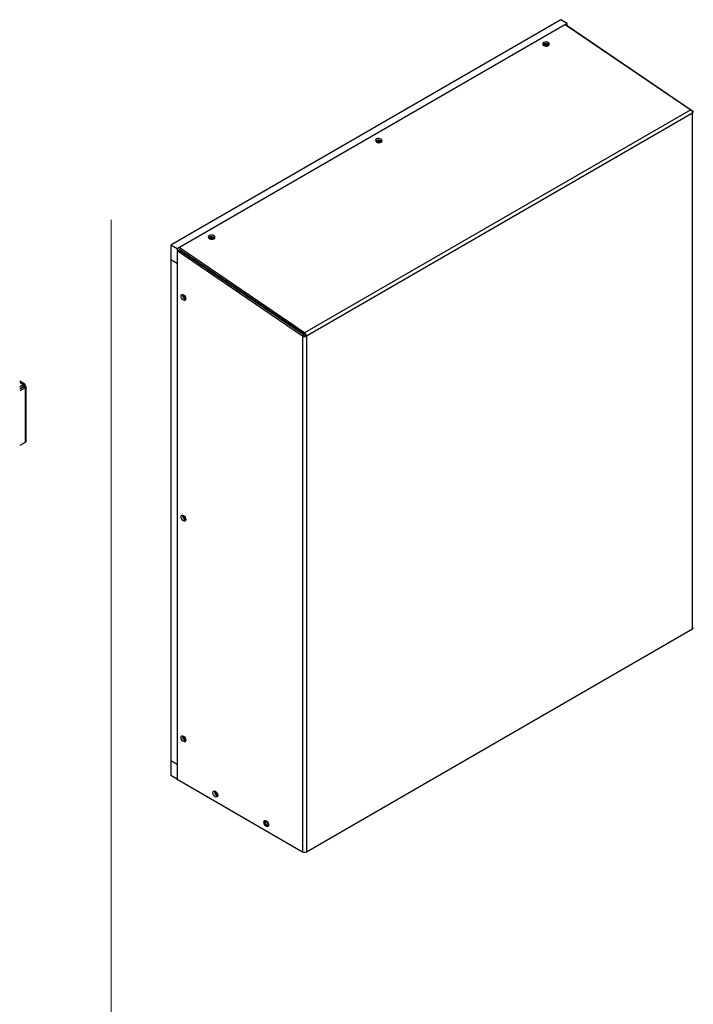
# Model space of a CAD drawing. Units: inches. Extents: x 0 to 173, y 0 to 58.
# Drawn here: x 84 to 103, y 30 to 57 of the extents above; entities that cross this region are included whole.
import ezdxf

# ---------------------------------------------------------------- set-up
doc = ezdxf.new("R2010")
doc.units = ezdxf.units.IN
doc.header["$MEASUREMENT"] = 0

msp = doc.modelspace()

# ---------------------------------------------------------------- linework, layer by layer
at = {"color": 7, "linetype": 'Continuous', "lineweight": 25}
for p, q in [((99.445, 57.498), (88.616, 51.246)), ((99.622, 57.396), (88.793, 51.144)), ((99.622, 57.396), (99.445, 57.498)), ((99.622, 57.336), (99.622, 57.396)), ((99.569, 57.365), (103.055, 55.001)), ((99.617, 57.333), (99.622, 57.336)), ((99.622, 57.336), (103.103, 54.971)), ((98.966, 56.82), (98.949, 56.806)), ((98.965, 56.807), (98.954, 56.8)), ((98.964, 56.802), (98.956, 56.797)), ((98.982, 56.791), (98.972, 56.784)), ((98.982, 56.79), (98.972, 56.784)), ((103.055, 55.001), (92.331, 48.811)), ((103.089, 54.963), (103.103, 54.971)), ((103.103, 54.908), (92.383, 48.72)), ((103.105, 54.909), (103.103, 54.908)), ((103.103, 40.6), (103.103, 54.908)), ((94.324, 54.14), (94.307, 54.126)), ((94.322, 54.127), (94.312, 54.12)), ((94.322, 54.122), (94.314, 54.117)), ((94.339, 54.111), (94.33, 54.104)), ((94.339, 54.111), (94.33, 54.104)), ((89.682, 51.46), (89.665, 51.446)), ((89.68, 51.447), (89.67, 51.44)), ((89.68, 51.443), (89.672, 51.437)), ((89.697, 51.431), (89.688, 51.424)), ((89.697, 51.431), (89.688, 51.424)), ((88.793, 51.144), (88.616, 51.246)), ((88.616, 51.246), (88.616, 50.838)), ((88.793, 51.144), (88.793, 50.736)), ((88.837, 51.106), (88.793, 51.081)), ((92.318, 48.745), (88.837, 51.106)), ((92.331, 48.811), (88.846, 51.175)), ((92.327, 48.762), (88.846, 51.124)), ((88.793, 50.736), (88.616, 50.838)), ((88.616, 50.838), (88.616, 36.931)), ((88.793, 51.081), (88.793, 36.421)), ((92.273, 48.72), (88.793, 51.081)), ((88.954, 51.045), (88.939, 51.037)), ((89.254, 50.842), (88.954, 51.045)), ((89.254, 50.842), (89.24, 50.833)), ((89.254, 50.823), (89.254, 50.842)), ((88.793, 50.736), (88.793, 36.829)), ((90.291, 50.144), (90.291, 50.12)), ((90.349, 50.104), (90.331, 50.093)), ((90.37, 50.067), (90.388, 50.077)), ((90.454, 50.033), (90.435, 50.022)), ((88.948, 49.855), (88.95, 49.876)), ((90.558, 49.962), (90.558, 49.939)), ((90.6, 49.91), (90.6, 49.934)), ((90.671, 49.886), (90.671, 49.862)), ((90.699, 49.866), (90.681, 49.856)), ((90.72, 49.829), (90.738, 49.84)), ((90.803, 49.796), (90.785, 49.785)), ((90.938, 49.704), (90.938, 49.681)), ((90.981, 49.652), (90.981, 49.676)), ((91.052, 49.628), (91.052, 49.604)), ((91.07, 49.592), (91.088, 49.603)), ((92.318, 48.745), (92.273, 48.72)), ((92.273, 48.72), (92.273, 34.411)), ((92.337, 48.744), (92.381, 48.719)), ((92.381, 48.719), (92.383, 48.72)), ((92.381, 48.719), (92.381, 48.719)), ((92.383, 48.72), (92.383, 34.411)), ((84.564, 47.382), (84.423, 47.464)), ((84.526, 47.373), (84.423, 47.314)), ((84.526, 47.322), (84.423, 47.263)), ((84.531, 47.313), (84.423, 47.251)), ((84.575, 47.288), (84.423, 47.2)), ((84.526, 47.373), (84.526, 47.322)), ((84.531, 47.319), (84.575, 47.345)), ((84.575, 47.288), (84.531, 47.313)), ((84.575, 47.288), (84.575, 45.768)), ((84.602, 45.815), (84.602, 47.316)), ((84.575, 45.768), (84.423, 45.68)), ((84.526, 45.74), (84.423, 45.68)), ((84.526, 45.74), (84.526, 45.74)), ((88.948, 43.731), (88.95, 43.751)), ((92.383, 34.411), (103.103, 40.6)), ((88.948, 37.607), (88.95, 37.627)), ((88.793, 36.829), (88.616, 36.931)), ((88.616, 36.931), (88.616, 36.523)), ((88.793, 36.829), (88.793, 36.421)), ((88.793, 36.421), (88.616, 36.523)), ((88.793, 36.421), (92.273, 34.411)), ((89.831, 36.076), (89.834, 36.096)), ((91.239, 35.259), (91.239, 35.259)), ((91.308, 35.14), (91.308, 35.14))]:
    msp.add_line(p, q, dxfattribs=at)
at = {"color": 7, "linetype": 'Continuous', "lineweight": 18}
msp.add_line((86.964, 3.284), (86.964, 51.944), dxfattribs=at)
at = {"color": 8, "linetype": 'Continuous', "lineweight": 25}
for p, q in [((88.954, 51.045), (88.954, 51.051)), ((84.423, 47.433), (84.526, 47.373)), ((84.526, 47.322), (84.531, 47.319)), ((84.531, 47.319), (84.531, 47.313))]:
    msp.add_line(p, q, dxfattribs=at)
at = {"color": 7, "linetype": 'Continuous', "lineweight": 25, "flags": 128}
for points in [[(99.102, 56.779), (99.122, 56.797), (99.129, 56.819), (99.122, 56.842), (99.102, 56.862), (99.072, 56.876), (99.036, 56.882), (99.001, 56.879), (98.97, 56.868), (98.95, 56.85), (98.943, 56.828), (98.95, 56.805), (98.97, 56.785), (99, 56.771), (99.036, 56.765), (99.072, 56.768), (99.102, 56.779)], [(94.46, 54.099), (94.48, 54.117), (94.487, 54.139), (94.48, 54.162), (94.46, 54.182), (94.43, 54.196), (94.394, 54.202), (94.358, 54.2), (94.328, 54.188), (94.308, 54.17), (94.301, 54.148), (94.308, 54.126), (94.328, 54.106), (94.358, 54.091), (94.394, 54.085), (94.43, 54.088), (94.46, 54.099)], [(89.818, 51.419), (89.838, 51.437), (89.845, 51.459), (89.838, 51.482), (89.818, 51.502), (89.788, 51.516), (89.752, 51.522), (89.716, 51.52), (89.686, 51.508), (89.666, 51.49), (89.658, 51.468), (89.666, 51.446), (89.686, 51.426), (89.716, 51.411), (89.752, 51.405), (89.787, 51.408), (89.818, 51.419)], [(88.903, 49.83), (88.908, 49.856), (88.923, 49.872), (88.944, 49.877), (88.97, 49.868), (88.995, 49.847), (89.016, 49.818), (89.031, 49.785), (89.036, 49.753), (89.031, 49.727), (89.016, 49.71), (88.995, 49.706), (88.97, 49.715), (88.944, 49.735), (88.923, 49.764), (88.908, 49.797), (88.903, 49.83)], [(88.903, 43.706), (88.908, 43.732), (88.923, 43.748), (88.944, 43.753), (88.97, 43.744), (88.995, 43.723), (89.016, 43.694), (89.031, 43.661), (89.036, 43.629), (89.031, 43.603), (89.016, 43.586), (88.995, 43.582), (88.97, 43.591), (88.944, 43.611), (88.923, 43.64), (88.908, 43.673), (88.903, 43.706)], [(88.903, 37.581), (88.908, 37.608), (88.923, 37.624), (88.944, 37.628), (88.97, 37.62), (88.995, 37.599), (89.016, 37.57), (89.031, 37.537), (89.036, 37.505), (89.031, 37.479), (89.016, 37.462), (88.995, 37.458), (88.97, 37.467), (88.944, 37.487), (88.923, 37.516), (88.908, 37.549), (88.903, 37.581)], [(89.787, 36.051), (89.792, 36.077), (89.807, 36.093), (89.828, 36.098), (89.853, 36.089), (89.879, 36.068), (89.9, 36.039), (89.914, 36.006), (89.92, 35.974), (89.914, 35.948), (89.9, 35.931), (89.879, 35.927), (89.853, 35.936), (89.828, 35.956), (89.807, 35.985), (89.792, 36.018), (89.787, 36.051)], [(91.202, 35.234), (91.207, 35.26), (91.221, 35.277), (91.242, 35.281), (91.268, 35.272), (91.293, 35.252), (91.314, 35.223), (91.329, 35.19), (91.334, 35.158), (91.329, 35.131), (91.314, 35.115), (91.293, 35.111), (91.268, 35.12), (91.242, 35.14), (91.221, 35.169), (91.207, 35.202), (91.202, 35.234)], [(91.224, 35.279), (91.213, 35.264), (91.208, 35.238)], [(91.225, 35.228), (91.229, 35.204), (91.239, 35.18), (91.255, 35.158), (91.274, 35.143), (91.292, 35.137), (91.308, 35.14), (91.319, 35.152), (91.322, 35.171), (91.319, 35.195), (91.308, 35.219), (91.292, 35.241), (91.274, 35.256), (91.255, 35.262), (91.239, 35.259), (91.229, 35.247), (91.225, 35.228)], [(91.239, 35.259), (91.239, 35.259), (91.229, 35.247), (91.225, 35.228)], [(91.244, 35.226), (91.247, 35.207), (91.255, 35.189), (91.267, 35.172), (91.281, 35.161), (91.296, 35.155), (91.308, 35.158), (91.316, 35.167), (91.319, 35.182), (91.316, 35.201), (91.308, 35.219), (91.296, 35.236), (91.281, 35.247), (91.267, 35.252), (91.255, 35.25), (91.247, 35.241), (91.244, 35.226)], [(91.208, 35.238), (91.213, 35.205), (91.227, 35.172), (91.248, 35.144), (91.274, 35.123), (91.299, 35.114), (91.317, 35.117)], [(91.225, 35.228), (91.229, 35.204), (91.239, 35.18), (91.255, 35.158), (91.274, 35.143), (91.292, 35.137), (91.308, 35.14)]]:
    msp.add_lwpolyline(points, dxfattribs=at)
at = {"color": 7, "linetype": 'Continuous', "lineweight": 25}
for centre, radius, start, end in [((99.027, 56.719), 0.118, 38.8557, 121.0066), ((99.024, 56.69), 0.127, 47.6666, 118.1413), ((99.025, 56.696), 0.126, 45.726, 118.3419), ((99.026, 56.709), 0.0924, 44.2712, 118.5001), ((99.026, 56.709), 0.0925, 44.3289, 118.4936), ((99.026, 56.709), 0.0738, 52.4771, 117.6958), ((102.984, 54.903), 0.12, 2.8011, 54.3108), ((103.091, 54.94), 0.0336, 293.5655, 69.6361), ((94.382, 54.016), 0.126, 45.7261, 118.3419), ((94.382, 54.01), 0.127, 47.6667, 118.1412), ((94.385, 54.039), 0.118, 38.8639, 120.9986), ((94.383, 54.029), 0.0924, 44.2712, 118.5002), ((94.383, 54.029), 0.0925, 44.3291, 118.4935), ((94.384, 54.029), 0.0738, 52.4778, 117.6952), ((89.74, 51.336), 0.126, 45.7251, 118.3427), ((89.74, 51.33), 0.127, 47.6662, 118.1417), ((89.743, 51.359), 0.118, 38.853, 121.0095), ((89.741, 51.35), 0.0924, 44.2701, 118.5009), ((89.741, 51.35), 0.0925, 44.3288, 118.4938), ((89.742, 51.349), 0.0738, 52.4781, 117.695), ((88.933, 51.04), 0.0471, 120.4637, 144.8527), ((88.956, 51.052), 0.00664, 164.5464, 249.239), ((89.08, 49.857), 0.133, 180.648, 249.093), ((89.109, 49.872), 0.14, 181.8371, 238.5149), ((89.118, 49.877), 0.146, 184.6429, 235.3517), ((89.1, 49.867), 0.11, 187.9513, 232.0434), ((89.1, 49.867), 0.11, 188.0257, 231.9688), ((92.328, 48.826), 0.12, 242.6932, 296.24), ((92.328, 48.766), 0.0234, 242.8868, 291.9702), ((92.314, 48.743), 0.0233, 2.8011, 54.3108), ((92.261, 48.713), 0.12, 2.8011, 54.3108), ((89.08, 43.733), 0.133, 180.6482, 249.0927), ((89.109, 43.748), 0.14, 181.837, 238.515), ((89.118, 43.753), 0.146, 184.6429, 235.3517), ((89.1, 43.742), 0.11, 187.951, 232.0437), ((89.1, 43.743), 0.11, 188.0257, 231.9686), ((103.087, 40.635), 0.039, 294.3747, 354.3052), ((89.08, 37.608), 0.133, 180.6479, 249.0927), ((89.109, 37.624), 0.14, 181.828, 238.5239), ((89.118, 37.629), 0.146, 184.6426, 235.3522), ((89.1, 37.618), 0.11, 187.9516, 232.043), ((89.1, 37.618), 0.11, 188.0255, 231.9689), ((89.964, 36.078), 0.133, 180.6484, 249.0927), ((89.989, 36.091), 0.136, 180.6809, 239.3135), ((90.002, 36.098), 0.146, 184.6432, 235.3512), ((89.983, 36.087), 0.11, 187.9507, 232.044), ((89.984, 36.088), 0.11, 188.0257, 231.9694), ((92.328, 34.517), 0.119, 242.61, 297.39)]:
    msp.add_arc(centre, radius, start, end, dxfattribs=at)
for points, knots in [([(84.575, 47.345), (84.575, 47.353), (84.576, 47.37), (84.565, 47.384), (84.547, 47.387), (84.533, 47.378), (84.526, 47.373)], [0, 0, 0, 0, 0.25, 0.499999, 0.749999, 1, 1, 1, 1]), ([(84.531, 47.319), (84.532, 47.321), (84.534, 47.326), (84.533, 47.329), (84.53, 47.328), (84.527, 47.324), (84.526, 47.322)], [0, 0, 0, 0, 0.250006, 0.500001, 0.749996, 1, 1, 1, 1]), ([(84.531, 47.313), (84.533, 47.314), (84.538, 47.314), (84.54, 47.316), (84.538, 47.318), (84.533, 47.319), (84.531, 47.319)], [0, 0, 0, 0, 0.249996, 0.499997, 0.749989, 1, 1, 1, 1]), ([(84.575, 47.288), (84.582, 47.292), (84.597, 47.3), (84.604, 47.316), (84.597, 47.333), (84.582, 47.341), (84.575, 47.345)], [0, 0, 0, 0, 0.249999, 0.5, 0.750001, 1, 1, 1, 1]), ([(84.602, 45.815), (84.6, 45.806), (84.598, 45.789), (84.583, 45.775), (84.575, 45.768)], [0, 0, 0, 0, 0.500001, 1, 1, 1, 1])]:
    msp.add_open_spline(points, degree=3, knots=knots, dxfattribs=at)

doc.saveas('drawing.dxf')
